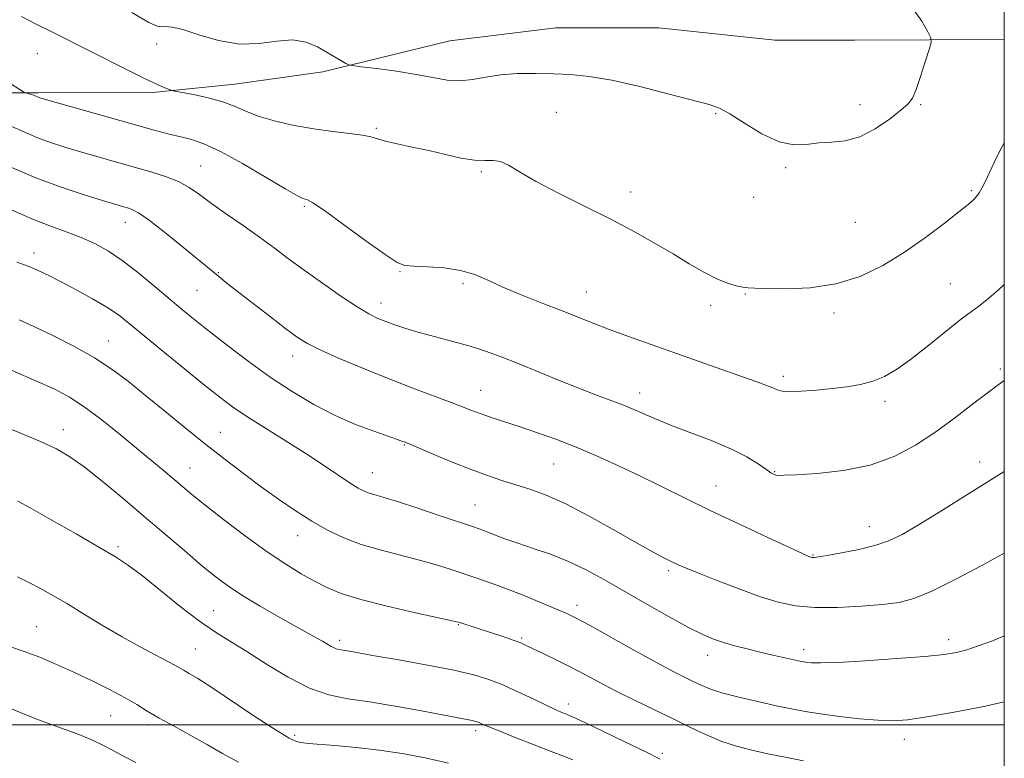
# Model space of a CAD drawing. Extents: x 2087300 to 2090200, y 339800 to 342700.
# Drawn here: x 2089778 to 2090000, y 340992 to 341159 of the extents above; entities that cross this region are included whole.
import ezdxf

# ---------------------------------------------------------------- set-up
doc = ezdxf.new("R2010")
doc.units = 0
doc.header["$MEASUREMENT"] = 0
for name, color, linetype, lineweight in [('32000', 7, 'Continuous', 0), ('DTM HARD BREAKLINE', 7, 'Continuous', 0), ('DTM SPOT ELEVATION', 2, 'Continuous', 13), ('INDEX CONTOUR', 41, 'Continuous', 13), ('INTERMEDIATE CONTOUR', 44, 'Continuous', 0)]:
    doc.layers.add(name, color=color, linetype=linetype, lineweight=lineweight)

msp = doc.modelspace()

# ---------------------------------------------------------------- linework, layer by layer
at = {"layer": '32000', "flags": 128}
for points in [[(2087500, 340000), (2090000, 340000), (2090000, 342500), (2087500, 342500), (2087500, 340000)], [(2090000, 341000), (2087500, 341000)]]:
    msp.add_lwpolyline(points, dxfattribs=at)
at = {"layer": 'DTM HARD BREAKLINE'}
msp.add_polyline3d([(2089607.509, 341135.825, 1136.28), (2089625.507, 341136.749, 1135.44), (2089654.163, 341138.035, 1134.46), (2089690.159, 341139.882, 1134.6), (2089704.611, 341140.053, 1134.18), (2089729.243, 341141.055, 1134.18), (2089764.77, 341142.422, 1134.95), (2089782.305, 341142.392, 1136.21), (2089808.133, 341142.46, 1137.75), (2089826.593, 341144.337, 1138.8), (2089846.464, 341147.178, 1139.71), (2089875.053, 341154.151, 1141.11), (2089898.952, 341157.039, 1141.67), (2089922.173, 341157.077, 1141.81), (2089948.271, 341154.304, 1141.95), (2089966.28, 341154.28, 1140.9), (2090000, 341154.452, 1139.162)], dxfattribs=at)
at = {"layer": 'DTM SPOT ELEVATION'}
for p in [(2089808.98, 341153.45, 1139.1), (2089782.14, 341151.21, 1137.2), (2089967.46, 341139.77, 1140.4), (2089981.12, 341139.71, 1139.9), (2089899.04, 341137.98, 1138.6), (2089934.95, 341137.7, 1139.8), (2089858.48, 341134.44, 1138.2), (2089818.9, 341125.89, 1134.9), (2089882.13, 341124.66, 1137.8), (2089950.7, 341125.51, 1139.7), (2089915.84, 341120.07, 1138.5), (2089992.55, 341120.35, 1138.2), (2089943.52, 341118.86, 1139.5), (2089842.29, 341116.84, 1135.8), (2089801.9, 341113.24, 1131.3), (2089966.46, 341113.21, 1139.2), (2089781.38, 341106.34, 1128.5), (2089822.89, 341101.85, 1132.1), (2089863.86, 341102.14, 1135.9), (2089878.04, 341099.44, 1135.7), (2089987.82, 341099.38, 1136.9), (2089818.07, 341097.87, 1131.1), (2089905.79, 341097.52, 1136.8), (2089941.66, 341097.1, 1137.9), (2089859.58, 341095.03, 1134.6), (2089933.85, 341094.51, 1137.6), (2089961.6, 341092.82, 1137.6), (2089798.18, 341086.45, 1126.8), (2089839.66, 341083.11, 1131.4), (2089999.14, 341080.21, 1134.3), (2089950.22, 341078.5, 1136.4), (2089882.02, 341075.37, 1132.8), (2089917.81, 341074.8, 1134.6), (2089973.08, 341072.92, 1135.6), (2089787.96, 341066.51, 1122.6), (2089823.31, 341065.88, 1126.8), (2089864.8, 341063.08, 1129.9), (2089994.46, 341059.23, 1132.6), (2089816.52, 341057.84, 1124.8), (2089898.47, 341058.79, 1131.1), (2089948.24, 341057.06, 1134.1), (2089857.61, 341056.83, 1128.8), (2089935.04, 341053.81, 1132.8), (2089880.7, 341049.55, 1128.9), (2089969.58, 341044.61, 1132.7), (2089840.78, 341042.58, 1125.3), (2089800.31, 341040.15, 1120.3), (2089956.88, 341038.25, 1132.1), (2089924.38, 341034.7, 1129.7), (2089903.73, 341026.94, 1126.5), (2089821.84, 341025.73, 1120.9), (2089781.92, 341022.08, 1116.9), (2089876.98, 341022.57, 1123.9), (2089891.23, 341019.54, 1124.2), (2089817.68, 341017.06, 1118.9), (2089850.25, 341019.05, 1122.4), (2089987.43, 341019.21, 1128.5), (2089933.14, 341015.64, 1127.4), (2089954.79, 341016.95, 1128.5), (2089901.78, 341004.67, 1122.5), (2089798.66, 341002.02, 1115.1), (2089806.92, 340999.98, 1115.6), (2089840.13, 340997.62, 1118.3), (2089880.91, 340998.67, 1119.6), (2089977.47, 340996.7, 1125.4), (2089922.96, 340993.53, 1122.3)]:
    msp.add_point(p, dxfattribs=at)
at = {"layer": 'INDEX CONTOUR'}
for points in [[(2089803.4, 341160.489, 1140), (2089807.2611, 341158.298, 1140), (2089809.124, 341157.417, 1140), (2089810.047, 341157.273, 1140), (2089810.985, 341157.333, 1140), (2089812.46, 341157.243, 1140), (2089814.8879, 341156.686, 1140), (2089818.523, 341155.51, 1140), (2089822.962, 341154.198, 1140), (2089827.637, 341153.393, 1140), (2089832.065, 341153.512, 1140), (2089836.092, 341154.073, 1140), (2089839.642, 341154.363, 1140), (2089842.6701, 341153.86, 1140), (2089845.226, 341152.781, 1140), (2089847.385, 341151.5309, 1140), (2089849.2021, 341150.448, 1140), (2089851.633, 341149.049, 1140), (2089852.264, 341148.737, 1140), (2089853.165, 341148.54, 1140), (2089855.11, 341148.291, 1140), (2089858.594, 341147.858, 1140), (2089863.006, 341147.265, 1140), (2089867.456, 341146.569, 1140), (2089871.249, 341145.855, 1140), (2089874.458, 341145.302, 1140), (2089877.35, 341145.113, 1140), (2089880.18, 341145.407, 1140), (2089883.165, 341145.967, 1140), (2089886.512, 341146.489, 1140), (2089890.339, 341146.7391, 1140), (2089894.427, 341146.76, 1140), (2089898.465, 341146.666, 1140), (2089902.307, 341146.51, 1140), (2089906.4449, 341146.118, 1140), (2089911.533, 341145.256, 1140), (2089917.888, 341143.809, 1140), (2089924.4961, 341142.127, 1140), (2089933.4989, 341139.752, 1140), (2089935.793, 341138.942, 1140), (2089938.135, 341137.659, 1140), (2089941.454, 341135.551, 1140), (2089945.389, 341133.19, 1140), (2089949.263, 341131.377, 1140), (2089952.559, 341130.689, 1140), (2089955.425, 341130.7921, 1140), (2089958.172, 341131.125, 1140), (2089961.062, 341131.298, 1140), (2089964.156, 341131.6031, 1140), (2089967.463, 341132.502, 1140), (2089970.918, 341134.276, 1140), (2089974.152, 341136.482, 1140), (2089976.719, 341138.495, 1140), (2089978.327, 341139.913, 1140), (2089979.299, 341141.22, 1140), (2089980.112, 341143.127, 1140), (2089981.12, 341146.067, 1140), (2089982.188, 341149.389, 1140), (2089983.057, 341152.169, 1140), (2089983.502, 341153.784, 1140), (2089983.425, 341154.826, 1140), (2089982.758, 341156.187, 1140), (2089981.401, 341158.55, 1140), (2089979.12, 341161.754, 1140)], [(2089776.458, 341115.963, 1130), (2089780.897, 341114.019, 1130), (2089784.953, 341112.438, 1130), (2089788.627, 341111.107, 1130), (2089791.979, 341109.833, 1130), (2089795.097, 341108.427, 1130), (2089798.176, 341106.708, 1130), (2089801.443, 341104.498, 1130), (2089805.025, 341101.719, 1130), (2089808.67, 341098.69, 1130), (2089812.027, 341095.8301, 1130), (2089814.896, 341093.415, 1130), (2089817.669, 341091.149, 1130), (2089820.885, 341088.593, 1130), (2089824.934, 341085.44, 1130), (2089829.616, 341081.91, 1130), (2089834.579, 341078.352, 1130), (2089839.528, 341075.068, 1130), (2089844.399, 341072.162, 1130), (2089849.185, 341069.6861, 1130), (2089853.808, 341067.684, 1130), (2089857.915, 341066.149, 1130), (2089863.036, 341064.391, 1130), (2089864.049, 341064.022, 1130), (2089864.974, 341063.6549, 1130), (2089865.893, 341063.275, 1130), (2089871.315, 341060.988, 1130), (2089875.585, 341059.215, 1130), (2089879.878, 341057.501, 1130), (2089883.566, 341056.141, 1130), (2089886.784, 341055.066, 1130), (2089893.102, 341053.103, 1130), (2089896.799, 341051.76, 1130), (2089901.221, 341049.788, 1130), (2089906.46, 341047.042, 1130), (2089911.8981, 341043.9761, 1130), (2089916.742, 341041.195, 1130), (2089920.382, 341039.165, 1130), (2089922.964, 341037.797, 1130), (2089924.819, 341036.867, 1130), (2089926.3379, 341036.14, 1130), (2089928.141, 341035.348, 1130), (2089930.909, 341034.212, 1130), (2089935.065, 341032.564, 1130), (2089940.004, 341030.676, 1130), (2089944.866, 341028.927, 1130), (2089949.045, 341027.627, 1130), (2089952.956, 341026.808, 1130), (2089957.269, 341026.432, 1130), (2089962.406, 341026.443, 1130), (2089967.787, 341026.717, 1130), (2089972.587, 341027.113, 1130), (2089976.29, 341027.581, 1130), (2089979.64, 341028.442, 1130), (2089983.691, 341030.107, 1130), (2089989.1009, 341032.785, 1130), (2089994.923, 341035.866, 1130), (2090000, 341038.637, 1130)], [(2089777.708, 341050.424, 1120), (2089780.517, 341048.865, 1120), (2089785.222, 341046.208, 1120), (2089790.829, 341043.012, 1120), (2089795.986, 341040.041, 1120), (2089799.734, 341037.816, 1120), (2089802.674, 341035.88, 1120), (2089805.797, 341033.532, 1120), (2089814.327, 341026.68, 1120), (2089818.637, 341023.367, 1120), (2089822.275, 341020.86, 1120), (2089825.635, 341018.776, 1120), (2089829.327, 341016.513, 1120), (2089833.77, 341013.675, 1120), (2089838.638, 341010.702, 1120), (2089843.414, 341008.236, 1120), (2089847.766, 341006.732, 1120), (2089852.095, 341005.874, 1120), (2089856.986, 341005.154, 1120), (2089862.757, 341004.1899, 1120), (2089868.654, 341003.107, 1120), (2089880.086, 341000.9401, 1120), (2089880.834, 341000.767, 1120), (2089881.405, 341000.594, 1120), (2089881.927, 341000.388, 1120), (2089882.591, 341000.0941, 1120), (2089883.831, 340999.559, 1120), (2089886.147, 340998.606, 1120), (2089889.789, 340997.151, 1120), (2089894.0289, 340995.483, 1120), (2089897.891, 340993.98, 1120), (2089900.677, 340992.909, 1120), (2089902.786, 340992.076, 1120)]]:
    msp.add_polyline3d(points, dxfattribs=at)
at = {"layer": 'INTERMEDIATE CONTOUR'}
for points in [[(2089778.505, 341159.581, 1138), (2089781.732, 341157.968, 1138), (2089785.37, 341156.136, 1138), (2089793.838, 341151.898, 1138), (2089802.831, 341147.338, 1138), (2089806.521, 341145.507, 1138), (2089809.153, 341144.275, 1138), (2089810.841, 341143.552, 1138), (2089811.822, 341143.172, 1138), (2089812.396, 341142.971, 1138), (2089813.119, 341142.8, 1138), (2089817.266, 341141.999, 1138), (2089820.598, 341141.264, 1138), (2089823.894, 341140.354, 1138), (2089826.654, 341139.314, 1138), (2089829.216, 341138.2021, 1138), (2089832.1279, 341137.08, 1138), (2089835.7901, 341136.009, 1138), (2089840.0011, 341135.051, 1138), (2089844.411, 341134.27, 1138), (2089848.669, 341133.702, 1138), (2089852.431, 341133.2789, 1138), (2089855.352, 341132.906, 1138), (2089857.268, 341132.501, 1138), (2089858.747, 341132.04, 1138), (2089860.538, 341131.508, 1138), (2089863.205, 341130.895, 1138), (2089866.58, 341130.189, 1138), (2089870.312, 341129.379, 1138), (2089874.064, 341128.492, 1138), (2089877.571, 341127.702, 1138), (2089880.579, 341127.218, 1138), (2089882.926, 341127.15, 1138), (2089884.801, 341127.197, 1138), (2089886.482, 341126.958, 1138), (2089888.293, 341126.105, 1138), (2089890.741, 341124.597, 1138), (2089894.381, 341122.47, 1138), (2089899.528, 341119.799, 1138), (2089905.537, 341116.824, 1138), (2089911.524, 341113.828, 1138), (2089916.784, 341111.039, 1138), (2089921.33, 341108.473, 1138), (2089925.359, 341106.092, 1138), (2089929.022, 341103.889, 1138), (2089932.316, 341101.972, 1138), (2089935.194, 341100.479, 1138), (2089937.619, 341099.5, 1138), (2089939.585, 341098.935, 1138), (2089941.093, 341098.636, 1138), (2089942.279, 341098.47, 1138), (2089943.807, 341098.371, 1138), (2089946.477, 341098.289, 1138), (2089950.818, 341098.236, 1138), (2089956.287, 341098.476, 1138), (2089962.072, 341099.334, 1138), (2089967.521, 341101.048, 1138), (2089972.619, 341103.5051, 1138), (2089977.509, 341106.503, 1138), (2089982.24, 341109.797, 1138), (2089986.474, 341112.973, 1138), (2089989.78, 341115.57, 1138), (2089991.8689, 341117.271, 1138), (2089993.037, 341118.3091, 1138), (2089993.723, 341119.059, 1138), (2089994.306, 341119.859, 1138), (2089994.927, 341120.9111, 1138), (2089995.666, 341122.383, 1138), (2089997.683, 341126.7309, 1138), (2089998.9309, 341129.222, 1138), (2090000, 341131.128, 1138)], [(2089775.066, 341145.109, 1136), (2089779.074, 341142.597, 1136), (2089779.442, 341142.395, 1136), (2089779.719, 341142.305, 1136), (2089780.684, 341142.031, 1136), (2089781.21, 341141.865, 1136), (2089781.637, 341141.707, 1136), (2089782.277, 341141.438, 1136), (2089782.705, 341141.291, 1136), (2089783.963, 341140.921, 1136), (2089798.074, 341136.913, 1136), (2089803.942, 341135.26, 1136), (2089808.457, 341134.005, 1136), (2089811.787, 341133.1131, 1136), (2089814.415, 341132.461, 1136), (2089816.841, 341131.8709, 1136), (2089819.633, 341130.943, 1136), (2089823.378, 341129.222, 1136), (2089828.362, 341126.474, 1136), (2089833.6699, 341123.343, 1136), (2089838.091, 341120.696, 1136), (2089840.729, 341119.18, 1136), (2089841.961, 341118.57, 1136), (2089842.992, 341118.283, 1136), (2089844.191, 341117.611, 1136), (2089846.781, 341115.86, 1136), (2089851.116, 341112.751, 1136), (2089856.152, 341109.093, 1136), (2089860.494, 341105.968, 1136), (2089863.174, 341104.189, 1136), (2089864.93, 341103.485, 1136), (2089866.923, 341103.315, 1136), (2089870.003, 341103.204, 1136), (2089873.764, 341102.947, 1136), (2089877.488, 341102.402, 1136), (2089880.6679, 341101.467, 1136), (2089883.655, 341100.184, 1136), (2089887.016, 341098.6329, 1136), (2089891.129, 341096.903, 1136), (2089895.634, 341095.12, 1136), (2089899.986, 341093.422, 1136), (2089907.377, 341090.477, 1136), (2089911.162, 341089.02, 1136), (2089915.518, 341087.428, 1136), (2089920.415, 341085.69, 1136), (2089931.255, 341081.866, 1136), (2089944.228, 341077.26, 1136), (2089946.4129, 341076.47, 1136), (2089947.838, 341075.913, 1136), (2089948.839, 341075.486, 1136), (2089949.918, 341075.201, 1136), (2089951.614, 341075.092, 1136), (2089954.299, 341075.181, 1136), (2089957.659, 341075.421, 1136), (2089961.21, 341075.752, 1136), (2089964.5499, 341076.137, 1136), (2089967.609, 341076.652, 1136), (2089970.4, 341077.395, 1136), (2089972.992, 341078.48, 1136), (2089975.684, 341080.064, 1136), (2089978.831, 341082.315, 1136), (2089982.607, 341085.26, 1136), (2089989.68, 341090.924, 1136), (2089991.758, 341092.498, 1136), (2089993.155, 341093.495, 1136), (2089994.562, 341094.5531, 1136), (2089996.494, 341096.147, 1136), (2089998.762, 341098.1001, 1136), (2090000, 341099.191, 1136)], [(2089775.86, 341135.021, 1134), (2089778.943, 341133.66, 1134), (2089782.01, 341132.356, 1134), (2089785.086, 341131.211, 1134), (2089788.308, 341130.161, 1134), (2089791.841, 341129.102, 1134), (2089795.779, 341127.961, 1134), (2089799.914, 341126.784, 1134), (2089807.701, 341124.598, 1134), (2089811.022, 341123.559, 1134), (2089813.882, 341122.424, 1134), (2089816.311, 341121.091, 1134), (2089818.662, 341119.473, 1134), (2089821.372, 341117.488, 1134), (2089824.732, 341115.104, 1134), (2089828.46, 341112.498, 1134), (2089832.134, 341109.899, 1134), (2089835.465, 341107.46, 1134), (2089838.71, 341105.038, 1134), (2089842.259, 341102.418, 1134), (2089846.337, 341099.493, 1134), (2089850.502, 341096.602, 1134), (2089854.14, 341094.195, 1134), (2089856.822, 341092.591, 1134), (2089858.835, 341091.5869, 1134), (2089860.648, 341090.846, 1134), (2089862.677, 341090.091, 1134), (2089865.125, 341089.264, 1134), (2089868.143, 341088.365, 1134), (2089871.791, 341087.394, 1134), (2089875.752, 341086.366, 1134), (2089879.617, 341085.302, 1134), (2089883.124, 341084.194, 1134), (2089886.59, 341082.936, 1134), (2089890.476, 341081.397, 1134), (2089899.952, 341077.5111, 1134), (2089904.528, 341075.6721, 1134), (2089908.354, 341074.206, 1134), (2089911.595, 341072.994, 1134), (2089914.569, 341071.836, 1134), (2089917.582, 341070.564, 1134), (2089920.906, 341069.138, 1134), (2089924.801, 341067.551, 1134), (2089929.381, 341065.811, 1134), (2089934.165, 341063.978, 1134), (2089938.53, 341062.1289, 1134), (2089941.975, 341060.351, 1134), (2089944.511, 341058.781, 1134), (2089946.278, 341057.567, 1134), (2089947.4249, 341056.809, 1134), (2089948.1369, 341056.414, 1134), (2089948.613, 341056.243, 1134), (2089949.144, 341056.18, 1134), (2089950.4, 341056.211, 1134), (2089953.146, 341056.351, 1134), (2089957.845, 341056.645, 1134), (2089963.748, 341057.286, 1134), (2089969.807, 341058.4989, 1134), (2089975.199, 341060.444, 1134), (2089980.013, 341063.017, 1134), (2089984.566, 341066.047, 1134), (2089989.048, 341069.319, 1134), (2089993.15, 341072.442, 1134), (2089996.434, 341074.982, 1134), (2089998.619, 341076.636, 1134), (2090000, 341077.59, 1134)], [(2089775.988, 341125.733, 1132), (2089781.743, 341123.274, 1132), (2089787.4671, 341121.131, 1132), (2089792.652, 341119.401, 1132), (2089796.8, 341118.117, 1132), (2089799.575, 341117.283, 1132), (2089801.293, 341116.78, 1132), (2089802.436, 341116.457, 1132), (2089803.488, 341116.115, 1132), (2089804.938, 341115.36, 1132), (2089807.2771, 341113.747, 1132), (2089810.7599, 341111.045, 1132), (2089814.685, 341107.867, 1132), (2089822.531, 341101.376, 1132), (2089823.477, 341100.613, 1132), (2089824.9161, 341099.4761, 1132), (2089830.712, 341094.954, 1132), (2089834.62, 341091.923, 1132), (2089838.126, 341089.226, 1132), (2089840.68, 341087.336, 1132), (2089842.975, 341085.912, 1132), (2089846.011, 341084.408, 1132), (2089850.501, 341082.42, 1132), (2089855.996, 341080.113, 1132), (2089861.756, 341077.791, 1132), (2089867.127, 341075.714, 1132), (2089875.549, 341072.558, 1132), (2089880.367, 341070.701, 1132), (2089882.338, 341069.974, 1132), (2089884.629, 341069.195, 1132), (2089890.706, 341067.209, 1132), (2089894.606, 341065.895, 1132), (2089898.9519, 341064.344, 1132), (2089903.561, 341062.558, 1132), (2089908.274, 341060.549, 1132), (2089913.043, 341058.366, 1132), (2089917.842, 341056.067, 1132), (2089927.903, 341051.127, 1132), (2089933.752, 341048.295, 1132), (2089940.33, 341045.178, 1132), (2089946.7289, 341042.188, 1132), (2089954.7011, 341038.508, 1132), (2089955.934, 341037.955, 1132), (2089956.308, 341037.806, 1132), (2089956.507, 341037.7439, 1132), (2089956.693, 341037.705, 1132), (2089956.899, 341037.687, 1132), (2089957.233, 341037.704, 1132), (2089958.1169, 341037.829, 1132), (2089960.049, 341038.153, 1132), (2089963.302, 341038.7371, 1132), (2089967.2509, 341039.531, 1132), (2089971.042, 341040.457, 1132), (2089974.102, 341041.498, 1132), (2089976.964, 341042.888, 1132), (2089980.44, 341044.924, 1132), (2089985.063, 341047.76, 1132), (2090000, 341057.0559, 1132)], [(2089777.507, 341104.24, 1128), (2089780.032, 341103.321, 1128), (2089782.298, 341102.374, 1128), (2089784.6669, 341101.253, 1128), (2089787.472, 341099.822, 1128), (2089790.895, 341098.012, 1128), (2089794.522, 341096.013, 1128), (2089797.79, 341094.084, 1128), (2089800.366, 341092.353, 1128), (2089802.829, 341090.437, 1128), (2089810.363, 341084.221, 1128), (2089815.281, 341080.197, 1128), (2089819.783, 341076.54, 1128), (2089823.21, 341073.809, 1128), (2089826.112, 341071.645, 1128), (2089829.34, 341069.459, 1128), (2089833.497, 341066.814, 1128), (2089838.199, 341063.875, 1128), (2089842.816, 341060.958, 1128), (2089846.82, 341058.342, 1128), (2089852.605, 341054.475, 1128), (2089854.403, 341053.355, 1128), (2089855.729, 341052.659, 1128), (2089856.883, 341052.207, 1128), (2089858.202, 341051.812, 1128), (2089860.168, 341051.25, 1128), (2089863.302, 341050.2911, 1128), (2089867.839, 341048.81, 1128), (2089872.886, 341047.119, 1128), (2089880.132, 341044.665, 1128), (2089881.913, 341044.044, 1128), (2089883.372, 341043.496, 1128), (2089885.155, 341042.795, 1128), (2089887.453, 341041.921, 1128), (2089890.346, 341040.902, 1128), (2089893.854, 341039.754, 1128), (2089897.763, 341038.42, 1128), (2089901.801, 341036.825, 1128), (2089905.787, 341034.908, 1128), (2089909.902, 341032.65, 1128), (2089919.449, 341027.146, 1128), (2089924.478, 341024.303, 1128), (2089928.833, 341021.925, 1128), (2089932.049, 341020.305, 1128), (2089934.4949, 341019.266, 1128), (2089936.748, 341018.5121, 1128), (2089939.2679, 341017.799, 1128), (2089942.05, 341017.086, 1128), (2089944.967, 341016.382, 1128), (2089947.87, 341015.705, 1128), (2089953.952, 341014.337, 1128), (2089954.826, 341014.163, 1128), (2089955.554, 341014.045, 1128), (2089956.56, 341013.944, 1128), (2089958.591, 341013.9209, 1128), (2089962.479, 341014.062, 1128), (2089968.63, 341014.422, 1128), (2089975.746, 341014.9141, 1128), (2089982.105, 341015.419, 1128), (2089986.434, 341015.8591, 1128), (2089989.257, 341016.314, 1128), (2089991.548, 341016.909, 1128), (2089994.143, 341017.757, 1128), (2089997.324, 341018.935, 1128), (2090000, 341020.011, 1128)], [(2089777.988, 341091.264, 1126), (2089781.338, 341089.759, 1126), (2089785.5771, 341087.741, 1126), (2089790.356, 341085.3201, 1126), (2089794.992, 341082.719, 1126), (2089798.995, 341080.094, 1126), (2089802.662, 341077.325, 1126), (2089806.4821, 341074.223, 1126), (2089810.809, 341070.679, 1126), (2089815.453, 341066.904, 1126), (2089820.087, 341063.186, 1126), (2089824.452, 341059.756, 1126), (2089828.572, 341056.602, 1126), (2089832.542, 341053.651, 1126), (2089836.434, 341050.855, 1126), (2089840.24, 341048.255, 1126), (2089843.934, 341045.912, 1126), (2089847.523, 341043.876, 1126), (2089851.167, 341042.131, 1126), (2089855.064, 341040.648, 1126), (2089859.325, 341039.386, 1126), (2089867.941, 341037.202, 1126), (2089871.741, 341036.124, 1126), (2089875.167, 341035.041, 1126), (2089881.399, 341032.9519, 1126), (2089884.56, 341031.852, 1126), (2089888.057, 341030.561, 1126), (2089891.987, 341029.021, 1126), (2089895.879, 341027.438, 1126), (2089899.122, 341026.086, 1126), (2089901.39, 341025.099, 1126), (2089903.491, 341024.059, 1126), (2089906.523, 341022.4099, 1126), (2089916.677, 341016.755, 1126), (2089921.759, 341013.958, 1126), (2089925.505, 341011.963, 1126), (2089928.101, 341010.643, 1126), (2089930.008, 341009.707, 1126), (2089931.696, 341008.896, 1126), (2089933.656, 341008.095, 1126), (2089936.383, 341007.221, 1126), (2089940.171, 341006.229, 1126), (2089944.4909, 341005.21, 1126), (2089948.611, 341004.292, 1126), (2089952.027, 341003.564, 1126), (2089955.149, 341002.973, 1126), (2089958.611, 341002.426, 1126), (2089962.832, 341001.864, 1126), (2089967.348, 341001.357, 1126), (2089971.477, 341001.005, 1126), (2089974.828, 341000.906, 1126), (2089978.17, 341001.135, 1126), (2089982.563, 341001.764, 1126), (2089988.694, 341002.826, 1126), (2089995.763, 341004.2, 1126), (2090000, 341005.147, 1126)], [(2089776.468, 341079.811, 1124), (2089781.951, 341077.4629, 1124), (2089786.074, 341075.6051, 1124), (2089789.366, 341073.861, 1124), (2089792.68, 341071.682, 1124), (2089796.634, 341068.701, 1124), (2089800.902, 341065.282, 1124), (2089804.9239, 341061.97, 1124), (2089810.918, 341056.972, 1124), (2089814.8719, 341053.626, 1124), (2089816.937, 341051.914, 1124), (2089819.8779, 341049.552, 1124), (2089824.093, 341046.248, 1124), (2089829.029, 341042.488, 1124), (2089833.895, 341038.949, 1124), (2089838.066, 341036.157, 1124), (2089841.56, 341034.039, 1124), (2089844.562, 341032.3711, 1124), (2089847.351, 341030.943, 1124), (2089850.579, 341029.6031, 1124), (2089854.995, 341028.214, 1124), (2089860.967, 341026.7011, 1124), (2089867.341, 341025.251, 1124), (2089875.581, 341023.458, 1124), (2089876.957, 341023.125, 1124), (2089877.755, 341022.878, 1124), (2089887.428, 341019.703, 1124), (2089889.554, 341018.98, 1124), (2089891.033, 341018.431, 1124), (2089892.275, 341017.89, 1124), (2089896.223, 341016.005, 1124), (2089899.158, 341014.576, 1124), (2089902.316, 341012.984, 1124), (2089905.447, 341011.333, 1124), (2089908.718, 341009.586, 1124), (2089912.397, 341007.672, 1124), (2089916.642, 341005.559, 1124), (2089925.534, 341001.231, 1124), (2089929.461, 340999.301, 1124), (2089933.013, 340997.627, 1124), (2089936.363, 340996.245, 1124), (2089939.673, 340995.163, 1124), (2089943.075, 340994.283, 1124), (2089946.695, 340993.4819, 1124), (2089950.615, 340992.665, 1124), (2089954.748, 340991.861, 1124)], [(2089772.895, 341067.929, 1122), (2089778.195, 341065.768, 1122), (2089782.85, 341063.822, 1122), (2089786.419, 341062.154, 1122), (2089789.434, 341060.404, 1122), (2089792.667, 341058.102, 1122), (2089796.697, 341054.9171, 1122), (2089801.338, 341051.08, 1122), (2089806.209, 341046.959, 1122), (2089815.317, 341039.162, 1122), (2089819.061, 341035.987, 1122), (2089822.1, 341033.501, 1122), (2089824.936, 341031.391, 1122), (2089828.219, 341029.231, 1122), (2089832.353, 341026.739, 1122), (2089836.764, 341024.193, 1122), (2089840.6329, 341022.015, 1122), (2089845.112, 341019.543, 1122), (2089846.341, 341018.847, 1122), (2089848.299, 341017.667, 1122), (2089849.111, 341017.248, 1122), (2089849.836, 341016.997, 1122), (2089850.558, 341016.854, 1122), (2089851.3731, 341016.734, 1122), (2089852.479, 341016.549, 1122), (2089858.054, 341015.565, 1122), (2089863.571, 341014.603, 1122), (2089869.999, 341013.448, 1122), (2089875.965, 341012.289, 1122), (2089880.454, 341011.254, 1122), (2089883.879, 341010.215, 1122), (2089887.013, 341008.98, 1122), (2089890.416, 341007.442, 1122), (2089893.818, 341005.818, 1122), (2089896.738, 341004.411, 1122), (2089898.814, 341003.449, 1122), (2089900.159, 341002.868, 1122), (2089901.668, 341002.266, 1122), (2089902.849, 341001.734, 1122), (2089905.332, 341000.562, 1122), (2089909.559, 340998.538, 1122), (2089914.606, 340996.104, 1122), (2089919.205, 340993.861, 1122), (2089922.445, 340992.245, 1122)], [(2089777.642, 341033.311, 1118), (2089780.225, 341032.081, 1118), (2089782.81, 341030.743, 1118), (2089785.621, 341029.16, 1118), (2089788.882, 341027.217, 1118), (2089792.729, 341024.864, 1118), (2089796.947, 341022.299, 1118), (2089801.233, 341019.783, 1118), (2089805.283, 341017.545, 1118), (2089808.805, 341015.689, 1118), (2089811.506, 341014.2851, 1118), (2089813.219, 341013.36, 1118), (2089815.157, 341012.237, 1118), (2089816.313, 341011.586, 1118), (2089818.241, 341010.43, 1118), (2089821.439, 341008.375, 1118), (2089831.347, 341001.734, 1118), (2089835.905, 340998.759, 1118), (2089838.872, 340997.004, 1118), (2089840.513, 340996.238, 1118), (2089841.389, 340995.999, 1118), (2089842.078, 340995.89, 1118), (2089843.205, 340995.783, 1118), (2089849.124, 340995.333, 1118), (2089853.918, 340994.905, 1118), (2089859.157, 340994.311, 1118), (2089864.337, 340993.532, 1118), (2089869.48, 340992.545, 1118), (2089874.743, 340991.333, 1118)], [(2089776.057, 341017.557, 1116), (2089779.145, 341016.538, 1116), (2089782.642, 341015.213, 1116), (2089786.451, 341013.616, 1116), (2089790.477, 341011.801, 1116), (2089794.589, 341009.838, 1116), (2089798.494, 341007.874, 1116), (2089801.862, 341006.071, 1116), (2089804.514, 341004.53, 1116), (2089806.883, 341003.088, 1116), (2089809.552, 341001.519, 1116), (2089812.929, 340999.659, 1116), (2089816.718, 340997.603, 1116), (2089820.446, 340995.508, 1116), (2089823.838, 340993.501, 1116), (2089827.407, 340991.588, 1116)], [(2089775.366, 341003.93, 1114), (2089778.973, 341002.473, 1114), (2089782.989, 341000.901, 1114), (2089791.047, 340997.921, 1114), (2089794.375, 340996.61, 1114), (2089796.903, 340995.438, 1114), (2089799.044, 340994.289, 1114), (2089801.368, 340993.0161, 1114), (2089804.301, 340991.512, 1114)]]:
    msp.add_polyline3d(points, dxfattribs=at)

doc.saveas('drawing.dxf')
